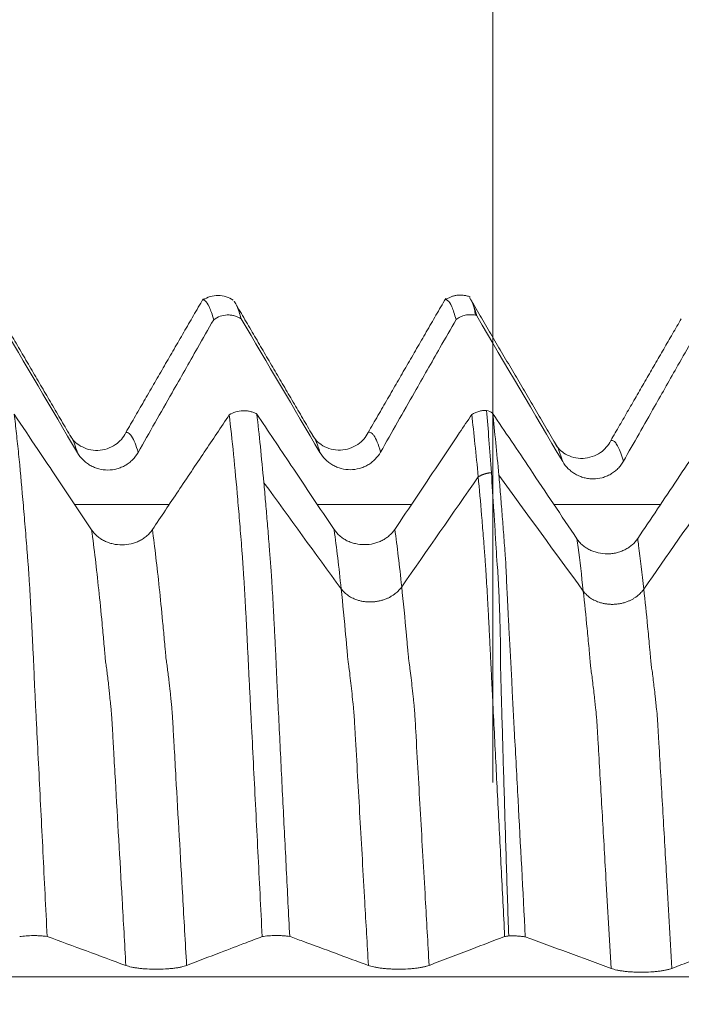
# Model space of a CAD drawing. Units: millimetres. Extents: x -44 to 88, y -82 to 25.
# Drawn here: x 60 to 63, y 0 to 6 of the extents above; entities that cross this region are included whole.
import ezdxf

# ---------------------------------------------------------------- set-up
doc = ezdxf.new("R2010")
doc.units = ezdxf.units.MM
doc.layers.add('1', color=4, linetype='Continuous')
doc.layers.add('SK2', color=7, linetype='Continuous')
doc.styles.add('iso_b_vert', font='simplex.shx')
doc.dimstyles.get("Standard").update_dxf_attribs({"dimtxt": 0.18, "dimasz": 0.18, "dimexe": 0.18, "dimexo": 0.0625, "dimgap": 0.09, "dimtad": 1, "dimzin": 0, "dimdsep": 52, "dimtxsty": 'Standard', "dimcen": 0.09, "dimadec": 0, "dimazin": 0, "dimtfac": 1, "dimtdec": 4, "dimtofl": 0, "dimtmove": 0, "dimatfit": 3, "dimfxl": 1, "dimtolj": 1, "dimtzin": 0, "dimarcsym": 0})

# ---------------------------------------------------------------- blocks, each defined once
blk = doc.blocks.new('_U2')
at = {"layer": 'SK2', "lineweight": 13}
for p, q in [((62.25, 1.5875), (62.25, 14.979114)), ((66, 5.670971), (66, 14.979114)), ((73.5, 12.979114), (54.75, 12.979114))]:
    blk.add_line(p, q, dxfattribs=at)
at = {"layer": 'SK2', "lineweight": 18}
for points in [[(62.25, 12.979114), (58.750002, 12.51833), (58.749998, 13.439897)], [(66, 12.979114), (69.499998, 13.439897), (69.500002, 12.51833)]]:
    blk.add_solid(points, dxfattribs=at)
at = {"layer": 'SK2', "lineweight": 18, "attachment_point": 7, "line_spacing_factor": 1.084337, "style": 'iso_b_vert'}
for s, insert, char_height in [('\\W0.7346;3.75', (60.763544, 20.864228), 3), ("\\W0.6474;'C'", (60.790044, 13.761747), 3.5)]:
    blk.add_mtext(s, dxfattribs=dict(at, insert=insert, char_height=char_height))

msp = doc.modelspace()

# ---------------------------------------------------------------- linework, layer by layer
at = {"layer": '1', "lineweight": 18}
for points, degree in [([(60.0707, 3.3762), (59.869, 3.7204), (59.6673, 4.0653)], 2), ([(60.7573, 4.0784), (60.5579, 3.734), (60.3586, 3.3892)], 2), ([(60.9226, 4.0577), (60.9198, 4.0625), (60.917, 4.0674)], 2), ([(62.0077, 4.0806), (61.8081, 3.7359), (61.6086, 3.3909)], 2), ([(62.1339, 4.0891), (62.0638, 4.1131), (62.0078, 4.0743)], 2), ([(62.5717, 3.3343), (62.3512, 3.7097), (62.1309, 4.086)], 2), ([(62.1344, 4.0801), (62.1394, 4.0724), (62.1445, 4.0618), (62.1495, 4.0484)], 3), ([(61.3207, 3.3779), (61.122, 3.7167), (60.9235, 4.0562)], 2), ([(62.1495, 4.0484), (62.1558, 4.0325), (62.1621, 4.0132), (62.1683, 3.9904)], 3), ([(59.7036, 3.9741), (59.8386, 3.7447), (59.9738, 3.5153), (60.1093, 3.2861)], 3), ([(60.9536, 3.9756), (61.0886, 3.7462), (61.2238, 3.5169), (61.3592, 3.2878)], 3), ([(62.1683, 3.9904), (62.1662, 3.9918), (62.1641, 3.9932), (62.1619, 3.9945)], 3), ([(62.1683, 3.9904), (62.3156, 3.7402), (62.4632, 3.4902), (62.611, 3.2404)], 3), ([(63.2224, 3.9766), (63.0406, 3.6628), (62.8588, 3.3486)], 2), ([(62.2186, 3.5039), (62.2297, 3.5006), (62.2401, 3.496), (62.2497, 3.4901)], 3), ([(61.7811, 2.595), (61.9125, 2.7837), (62.044, 2.9724), (62.1755, 3.1612)], 3), ([(62.7171, 2.5728), (62.572, 2.7717), (62.427, 2.9706), (62.2819, 3.1696)], 3), ([(61.0704, 3.1315), (61.2033, 2.9493), (61.3361, 2.7671), (61.4689, 2.585)], 3), ([(63.3881, 3.098), (63.2685, 2.9263), (63.1488, 2.7546), (63.0292, 2.5828)], 3), ([(59.9536, 0.7935), (60.0886, 0.7436), (60.2238, 0.6938), (60.3593, 0.6439)], 3), ([(62.3328, 0.796), (62.3254, 0.7953), (62.3184, 0.7943), (62.3118, 0.7933)], 3), ([(62.4183, 0.7917), (62.5656, 0.7373), (62.7132, 0.6829), (62.8611, 0.6286)], 3)]:
    msp.add_open_spline(points, degree=degree, dxfattribs=at)
for points, knots in [([(60.8118, 3.9711), (60.808, 3.9846), (60.8043, 3.9968), (60.7969, 4.0185), (60.7933, 4.028), (60.7823, 4.0526), (60.7751, 4.0637), (60.7643, 4.0722), (60.7607, 4.0737), (60.7563, 4.0739), (60.7554, 4.0738), (60.7546, 4.0737)], [0, 0, 0, 0, 0.190877, 0.190877, 0.381753, 0.381753, 0.763506, 0.763506, 0.954383, 0.954383, 1, 1, 1, 1]), ([(60.9128, 4.0718), (60.9014, 4.0798), (60.8771, 4.092), (60.8346, 4.099), (60.7926, 4.0921), (60.7692, 4.0806), (60.7583, 4.0729)], [0, 0, 0, 0, 0.2431, 0.494238, 0.748413, 1, 1, 1, 1]), ([(60.9197, 4.0626), (60.9237, 4.0569), (60.9277, 4.0495), (60.9389, 4.0242), (60.9462, 4.0026), (60.9536, 3.9756)], [0, 0, 0, 0, 0.354474, 0.354474, 1, 1, 1, 1]), ([(62.0612, 3.9722), (62.0576, 3.9858), (62.0539, 3.998), (62.0467, 4.0199), (62.0431, 4.0295), (62.0323, 4.0543), (62.025, 4.0653), (62.0142, 4.0738), (62.0106, 4.0753), (62.0062, 4.0755), (62.0054, 4.0754), (62.0046, 4.0753)], [0, 0, 0, 0, 0.191205, 0.191205, 0.38241, 0.38241, 0.76482, 0.76482, 0.956024, 0.956024, 1, 1, 1, 1]), ([(62.1619, 3.9945), (62.1598, 4.0053), (62.1578, 4.0151), (62.1537, 4.0331), (62.1516, 4.0412), (62.1495, 4.0484)], [0, 0, 0, 0, 0.5, 0.5, 1, 1, 1, 1]), ([(60.4223, 3.2875), (60.4806, 3.3899), (60.5389, 3.4924), (60.641, 3.6716), (60.6847, 3.7484), (60.7562, 3.8738), (60.784, 3.9224), (60.8118, 3.9711)], [0, 0, 0, 0, 0.449524, 0.449524, 0.786416, 0.786416, 1, 1, 1, 1]), ([(60.9536, 3.9756), (60.9484, 3.9791), (60.9429, 3.9821), (60.9314, 3.9873), (60.9254, 3.9894), (60.9132, 3.9928), (60.9071, 3.9941), (60.8946, 3.9956), (60.8883, 3.9959), (60.8693, 3.9953), (60.8569, 3.993), (60.833, 3.9846), (60.8219, 3.9787), (60.8118, 3.9711)], [0, 0, 0, 0, 0.125, 0.125, 0.25, 0.25, 0.375, 0.375, 0.5, 0.5, 0.75, 0.75, 1, 1, 1, 1]), ([(61.6722, 3.2893), (61.7304, 3.3917), (61.7888, 3.4942), (61.8908, 3.6734), (61.9346, 3.7502), (62.006, 3.8753), (62.0336, 3.9238), (62.0612, 3.9722)], [0, 0, 0, 0, 0.449978, 0.449978, 0.787208, 0.787208, 1, 1, 1, 1]), ([(62.1619, 3.9945), (62.1532, 3.9964), (62.1443, 3.9973), (62.1311, 3.9972), (62.1267, 3.997), (62.1179, 3.996), (62.1134, 3.9953), (62.1004, 3.9924), (62.0921, 3.9896), (62.076, 3.9822), (62.0683, 3.9776), (62.0612, 3.9722)], [0, 0, 0, 0, 0.25, 0.25, 0.375, 0.375, 0.5, 0.5, 0.75, 0.75, 1, 1, 1, 1]), ([(62.9241, 3.2419), (62.9776, 3.336), (63.0311, 3.4302), (63.1248, 3.5951), (63.165, 3.6658), (63.2295, 3.779), (63.2537, 3.8216), (63.278, 3.8641)], [0, 0, 0, 0, 0.453845, 0.453845, 0.794922, 0.794922, 1, 1, 1, 1]), ([(60.8921, 3.4811), (60.9022, 3.4877), (60.9133, 3.4928), (60.9373, 3.5001), (60.9497, 3.5021), (60.9687, 3.5026), (60.9751, 3.5024), (60.9876, 3.5011), (60.9937, 3.5), (61.0059, 3.4971), (61.0119, 3.4952), (61.0234, 3.4907), (61.0289, 3.4881), (61.0341, 3.4851)], [0, 0, 0, 0, 0.25, 0.25, 0.5, 0.5, 0.625, 0.625, 0.75, 0.75, 0.875, 0.875, 1, 1, 1, 1]), ([(62.1419, 3.4824), (62.1474, 3.486), (62.1532, 3.4891), (62.1652, 3.4945), (62.1716, 3.4968), (62.1847, 3.5005), (62.1914, 3.5018), (62.205, 3.5036), (62.2118, 3.504), (62.2186, 3.5039)], [0, 0, 0, 0, 0.25, 0.25, 0.5, 0.5, 0.75, 0.75, 1, 1, 1, 1]), ([(62.2432, 3.183), (62.2391, 3.2418), (62.2349, 3.2981), (62.2266, 3.4051), (62.2226, 3.4559), (62.2186, 3.5039)], [0, 0, 0, 0, 0.5, 0.5, 1, 1, 1, 1]), ([(60.1828, 2.8883), (60.1459, 2.9434), (60.1089, 2.9986), (60.0166, 3.1365), (59.9611, 3.2193), (59.8651, 3.3626), (59.8246, 3.4232), (59.784, 3.4838)], [0, 0, 0, 0, 0.27789, 0.27789, 0.694726, 0.694726, 1, 1, 1, 1]), ([(59.784, 3.4838), (59.7877, 3.452), (59.7914, 3.4189), (59.7988, 3.3504), (59.8025, 3.315), (59.8136, 3.2054), (59.8209, 3.1278), (59.8317, 3.0045), (59.8352, 2.9622), (59.8424, 2.8754), (59.8459, 2.8308), (59.8503, 2.7741), (59.8512, 2.7627), (59.8525, 2.7455), (59.853, 2.7397), (59.854, 2.728), (59.8545, 2.7221), (59.8572, 2.6921), (59.8587, 2.6673), (59.8618, 2.6153), (59.8635, 2.5881), (59.866, 2.5455), (59.8669, 2.531), (59.8685, 2.5016), (59.8693, 2.4868), (59.8717, 2.4417), (59.8733, 2.4109), (59.8765, 2.348), (59.8781, 2.3159), (59.8806, 2.2667), (59.8813, 2.2502), (59.883, 2.2167), (59.8838, 2.1998), (59.8854, 2.1656), (59.886, 2.1485), (59.8874, 2.114), (59.8881, 2.0967), (59.8905, 2.0447), (59.8924, 2.0098), (59.8959, 1.9398), (59.8977, 1.9048), (59.9029, 1.7993), (59.9064, 1.7288), (59.9172, 1.5161), (59.9244, 1.3732), (59.9389, 1.0851), (59.9462, 0.9399), (59.9536, 0.7935)], [0, 0, 0, 0, 0.0625, 0.0625, 0.125, 0.125, 0.25, 0.25, 0.3125, 0.3125, 0.375, 0.375, 0.390625, 0.390625, 0.398437, 0.398437, 0.40625, 0.40625, 0.4375, 0.4375, 0.46875, 0.46875, 0.484375, 0.484375, 0.5, 0.5, 0.53125, 0.53125, 0.5625, 0.5625, 0.578125, 0.578125, 0.59375, 0.59375, 0.609375, 0.609375, 0.625, 0.625, 0.65625, 0.65625, 0.6875, 0.6875, 0.75, 0.75, 0.875, 0.875, 1, 1, 1, 1]), ([(60.8921, 3.4811), (60.8492, 3.4172), (60.8064, 3.3532), (60.719, 3.2226), (60.6744, 3.156), (60.5851, 3.0227), (60.5405, 2.9561), (60.4959, 2.8895)], [0, 0, 0, 0, 0.324206, 0.324206, 0.662103, 0.662103, 1, 1, 1, 1]), ([(61.0617, 0.7929), (61.058, 0.8663), (61.0543, 0.9396), (61.047, 1.0854), (61.0433, 1.158), (61.0324, 1.375), (61.0252, 1.5184), (61.0143, 1.7317), (61.0106, 1.8026), (61.0053, 1.9083), (61.0036, 1.9434), (61, 2.0133), (60.9982, 2.0482), (60.9956, 2.1002), (60.9947, 2.1175), (60.993, 2.1522), (60.9922, 2.1695), (60.9905, 2.2036), (60.9897, 2.2205), (60.988, 2.2541), (60.9871, 2.2707), (60.9857, 2.3038), (60.9849, 2.3202), (60.9833, 2.3527), (60.9824, 2.3687), (60.9807, 2.4005), (60.9799, 2.4163), (60.9783, 2.4473), (60.9775, 2.4626), (60.9751, 2.5075), (60.9736, 2.5363), (60.9702, 2.5918), (60.9685, 2.6184), (60.9662, 2.6569), (60.9654, 2.6695), (60.9637, 2.6941), (60.9629, 2.7061), (60.9613, 2.7296), (60.9605, 2.7411), (60.9588, 2.764), (60.9579, 2.7753), (60.9536, 2.832), (60.95, 2.8764), (60.9429, 2.9628), (60.9394, 3.0048), (60.9287, 3.1275), (60.9215, 3.2046), (60.9069, 3.3497), (60.8995, 3.4177), (60.8921, 3.4811)], [0, 0, 0, 0, 0.0625, 0.0625, 0.125, 0.125, 0.25, 0.25, 0.3125, 0.3125, 0.34375, 0.34375, 0.375, 0.375, 0.390625, 0.390625, 0.40625, 0.40625, 0.421875, 0.421875, 0.4375, 0.4375, 0.453125, 0.453125, 0.46875, 0.46875, 0.484375, 0.484375, 0.5, 0.5, 0.53125, 0.53125, 0.5625, 0.5625, 0.578125, 0.578125, 0.59375, 0.59375, 0.609375, 0.609375, 0.625, 0.625, 0.6875, 0.6875, 0.75, 0.75, 0.875, 0.875, 1, 1, 1, 1]), ([(61.4328, 2.8897), (61.3957, 2.945), (61.3586, 3.0004), (61.2845, 3.1111), (61.2474, 3.1665), (61.1516, 3.3096), (61.0929, 3.3973), (61.0341, 3.4851)], [0, 0, 0, 0, 0.278947, 0.278947, 0.557893, 0.557893, 1, 1, 1, 1]), ([(61.0341, 3.4851), (61.0403, 3.4325), (61.0464, 3.3768), (61.0584, 3.2589), (61.0644, 3.1968), (61.0704, 3.1315)], [0, 0, 0, 0, 0.5, 0.5, 1, 1, 1, 1]), ([(62.1419, 3.4824), (62.1212, 3.4514), (62.1004, 3.4203), (62.0425, 3.3339), (62.0054, 3.2785), (61.8942, 3.1124), (61.82, 3.0016), (61.7458, 2.8908)], [0, 0, 0, 0, 0.157355, 0.157355, 0.438236, 0.438236, 1, 1, 1, 1]), ([(62.1755, 3.1612), (62.17, 3.2201), (62.1645, 3.2764), (62.1533, 3.3836), (62.1477, 3.4344), (62.1419, 3.4824)], [0, 0, 0, 0, 0.5, 0.5, 1, 1, 1, 1]), ([(62.6845, 2.8421), (62.6442, 2.9021), (62.6039, 2.9621), (62.5234, 3.0822), (62.4831, 3.1422), (62.3784, 3.2982), (62.3141, 3.3942), (62.2497, 3.4901)], [0, 0, 0, 0, 0.277862, 0.277862, 0.555723, 0.555723, 1, 1, 1, 1]), ([(62.2497, 3.4901), (62.2552, 3.442), (62.2606, 3.3911), (62.2714, 3.2842), (62.2767, 3.2282), (62.2819, 3.1696)], [0, 0, 0, 0, 0.5, 0.5, 1, 1, 1, 1]), ([(60.3587, 3.3893), (60.3457, 3.3632), (60.3102, 3.3218), (60.2139, 3.2867), (60.1192, 3.3159), (60.0841, 3.3517), (60.0715, 3.3753)], [0, 0, 0, 0, 0.238161, 0.492134, 0.751003, 1, 1, 1, 1]), ([(61.6087, 3.3909), (61.5959, 3.3648), (61.5608, 3.3237), (61.4635, 3.2883), (61.3691, 3.3177), (61.334, 3.3533), (61.3214, 3.377)], [0, 0, 0, 0, 0.239404, 0.491603, 0.750412, 1, 1, 1, 1]), ([(62.859, 3.3486), (62.8456, 3.3226), (62.8097, 3.2805), (62.7145, 3.2459), (62.6201, 3.2744), (62.5851, 3.3098), (62.5725, 3.3332)], [0, 0, 0, 0, 0.233955, 0.489094, 0.749667, 1, 1, 1, 1]), ([(63.3579, 3.3816), (63.34, 3.3549), (63.3222, 3.3283), (63.2703, 3.2507), (63.2362, 3.1998), (63.1339, 3.047), (63.0657, 2.9452), (62.9976, 2.8433)], [0, 0, 0, 0, 0.148357, 0.148357, 0.432436, 0.432436, 1, 1, 1, 1]), ([(60.1093, 3.2861), (60.1173, 3.2724), (60.127, 3.2601), (60.1438, 3.2436), (60.1498, 3.2385), (60.1624, 3.2289), (60.1756, 3.2202), (60.1897, 3.2133), (60.2043, 3.2074), (60.2119, 3.2048), (60.2348, 3.1988), (60.2504, 3.1968), (60.2822, 3.1968), (60.2978, 3.1989), (60.3207, 3.2051), (60.3282, 3.2077), (60.3428, 3.2137), (60.3569, 3.2207), (60.37, 3.2295), (60.3825, 3.2392), (60.3885, 3.2445), (60.405, 3.2612), (60.4145, 3.2736), (60.4223, 3.2875)], [0, 0, 0, 0, 0.125, 0.125, 0.1875, 0.1875, 0.25, 0.3125, 0.3125, 0.375, 0.375, 0.5, 0.5, 0.625, 0.625, 0.6875, 0.6875, 0.75, 0.8125, 0.8125, 0.875, 0.875, 1, 1, 1, 1]), ([(61.3592, 3.2878), (61.3673, 3.2741), (61.3769, 3.2618), (61.3937, 3.2454), (61.3997, 3.2402), (61.4123, 3.2306), (61.4255, 3.222), (61.4396, 3.2151), (61.4542, 3.2091), (61.4618, 3.2066), (61.4847, 3.2005), (61.5003, 3.1985), (61.5321, 3.1986), (61.5477, 3.2007), (61.5706, 3.2069), (61.5781, 3.2095), (61.5927, 3.2155), (61.6068, 3.2225), (61.6198, 3.2313), (61.6324, 3.241), (61.6383, 3.2463), (61.6549, 3.263), (61.6643, 3.2754), (61.6722, 3.2893)], [0, 0, 0, 0, 0.125, 0.125, 0.1875, 0.1875, 0.25, 0.3125, 0.3125, 0.375, 0.375, 0.5, 0.5, 0.625, 0.625, 0.6875, 0.6875, 0.75, 0.8125, 0.8125, 0.875, 0.875, 1, 1, 1, 1]), ([(62.611, 3.2404), (62.6191, 3.2268), (62.6288, 3.2144), (62.6456, 3.1979), (62.6517, 3.1927), (62.6643, 3.1832), (62.6774, 3.1746), (62.6915, 3.1677), (62.7062, 3.1617), (62.7137, 3.1592), (62.7289, 3.1552), (62.7366, 3.1536), (62.7522, 3.1516), (62.7602, 3.1511), (62.784, 3.1512), (62.7995, 3.1533), (62.8224, 3.1594), (62.83, 3.162), (62.8445, 3.1681), (62.8515, 3.1715), (62.8651, 3.1794), (62.8717, 3.1838), (62.8842, 3.1935), (62.896, 3.204), (62.9063, 3.2158), (62.9158, 3.2283), (62.9202, 3.235), (62.9241, 3.2419)], [0, 0, 0, 0, 0.125, 0.125, 0.1875, 0.1875, 0.25, 0.3125, 0.3125, 0.375, 0.375, 0.4375, 0.4375, 0.5, 0.5, 0.625, 0.625, 0.6875, 0.6875, 0.75, 0.75, 0.8125, 0.8125, 0.875, 0.9375, 0.9375, 1, 1, 1, 1]), ([(62.3118, 0.7933), (62.3089, 0.8527), (62.3059, 0.912), (62.2999, 1.0303), (62.297, 1.0892), (62.288, 1.2654), (62.282, 1.3821), (62.2732, 1.5558), (62.2702, 1.6135), (62.2644, 1.7286), (62.2616, 1.7859), (62.2558, 1.9001), (62.2529, 1.957), (62.2486, 2.0417), (62.2472, 2.0699), (62.2444, 2.126), (62.243, 2.1541), (62.2402, 2.2095), (62.239, 2.2369), (62.2364, 2.2907), (62.235, 2.3173), (62.2324, 2.3696), (62.231, 2.3953), (62.2283, 2.4461), (62.227, 2.4707), (62.2244, 2.5186), (62.2231, 2.5418), (62.2205, 2.5868), (62.2191, 2.6085), (62.2165, 2.6508), (62.2154, 2.6713), (62.2134, 2.701), (62.2128, 2.7107), (62.2114, 2.7297), (62.2107, 2.739), (62.2093, 2.7576), (62.2087, 2.7668), (62.2073, 2.7853), (62.2066, 2.7944), (62.2043, 2.8218), (62.2029, 2.8399), (62.1987, 2.8938), (62.1959, 2.929), (62.1872, 3.0323), (62.1814, 3.0981), (62.1755, 3.1612)], [0, 0, 0, 0, 0.0625, 0.0625, 0.125, 0.125, 0.25, 0.25, 0.3125, 0.3125, 0.375, 0.375, 0.4375, 0.4375, 0.46875, 0.46875, 0.5, 0.5, 0.53125, 0.53125, 0.5625, 0.5625, 0.59375, 0.59375, 0.625, 0.625, 0.65625, 0.65625, 0.6875, 0.6875, 0.71875, 0.71875, 0.734375, 0.734375, 0.75, 0.75, 0.765625, 0.765625, 0.78125, 0.78125, 0.8125, 0.8125, 0.875, 0.875, 1, 1, 1, 1]), ([(62.3328, 0.796), (62.3307, 0.8559), (62.3287, 0.9158), (62.3247, 1.035), (62.3228, 1.0945), (62.3171, 1.2722), (62.3136, 1.3899), (62.3067, 1.6237), (62.3031, 1.7398), (62.2982, 1.9128), (62.2966, 1.9701), (62.2941, 2.0555), (62.2932, 2.0839), (62.292, 2.1264), (62.2915, 2.1405), (62.2911, 2.1688), (62.291, 2.1829), (62.2907, 2.2108), (62.2904, 2.2247), (62.29, 2.2523), (62.2901, 2.266), (62.2902, 2.3068), (62.2896, 2.3335), (62.2886, 2.3731), (62.2882, 2.3862), (62.2875, 2.4122), (62.2872, 2.4251), (62.286, 2.4633), (62.2851, 2.4881), (62.2822, 2.5602), (62.2804, 2.6054), (62.2768, 2.669), (62.2754, 2.6896), (62.2728, 2.7193), (62.2718, 2.729), (62.2703, 2.7481), (62.27, 2.7576), (62.2692, 2.7763), (62.2687, 2.7856), (62.2674, 2.8041), (62.2667, 2.8134), (62.2649, 2.841), (62.264, 2.8592), (62.2607, 2.9135), (62.2585, 2.949), (62.2519, 3.0531), (62.2476, 3.1195), (62.2432, 3.183)], [0, 0, 0, 0, 0.0625, 0.0625, 0.125, 0.125, 0.25, 0.25, 0.375, 0.375, 0.4375, 0.4375, 0.46875, 0.46875, 0.484375, 0.484375, 0.5, 0.5, 0.515625, 0.515625, 0.53125, 0.53125, 0.5625, 0.5625, 0.578125, 0.578125, 0.59375, 0.59375, 0.625, 0.625, 0.6875, 0.6875, 0.71875, 0.71875, 0.734375, 0.734375, 0.75, 0.75, 0.765625, 0.765625, 0.78125, 0.78125, 0.8125, 0.8125, 0.875, 0.875, 1, 1, 1, 1]), ([(62.2819, 3.1696), (62.2848, 3.1377), (62.2876, 3.1051), (62.2932, 3.0385), (62.2959, 3.0045), (62.3015, 2.935), (62.3042, 2.8995), (62.3082, 2.8454), (62.3095, 2.8271), (62.3122, 2.7903), (62.3137, 2.7719), (62.3159, 2.7436), (62.3165, 2.7341), (62.3176, 2.7151), (62.3181, 2.7055), (62.3195, 2.676), (62.3204, 2.6554), (62.3224, 2.6127), (62.3233, 2.5905), (62.325, 2.5559), (62.3255, 2.5441), (62.3267, 2.5205), (62.3273, 2.5085), (62.329, 2.4723), (62.3303, 2.4477), (62.3328, 2.3975), (62.3342, 2.3719), (62.337, 2.3199), (62.3386, 2.2933), (62.341, 2.2527), (62.3418, 2.2391), (62.3432, 2.2117), (62.3439, 2.1979), (62.3454, 2.17), (62.3463, 2.1559), (62.3477, 2.1278), (62.3483, 2.1137), (62.3501, 2.0715), (62.3513, 2.0432), (62.3543, 1.9864), (62.3559, 1.9578), (62.359, 1.9007), (62.3606, 1.8721), (62.3684, 1.7287), (62.3746, 1.6133), (62.3932, 1.2649), (62.4057, 1.0298), (62.4183, 0.7917)], [0, 0, 0, 0, 0.0625, 0.0625, 0.125, 0.125, 0.1875, 0.1875, 0.21875, 0.21875, 0.25, 0.25, 0.265625, 0.265625, 0.28125, 0.28125, 0.3125, 0.3125, 0.34375, 0.34375, 0.359375, 0.359375, 0.375, 0.375, 0.40625, 0.40625, 0.4375, 0.4375, 0.46875, 0.46875, 0.484375, 0.484375, 0.5, 0.5, 0.515625, 0.515625, 0.53125, 0.53125, 0.5625, 0.5625, 0.59375, 0.59375, 0.625, 0.625, 0.75, 0.75, 1, 1, 1, 1]), ([(61.0704, 3.1315), (61.0733, 3.0999), (61.0762, 3.0676), (61.082, 3.0017), (61.0848, 2.9679), (61.0905, 2.8992), (61.0934, 2.8642), (61.0976, 2.8107), (61.0989, 2.7927), (61.101, 2.7655), (61.1018, 2.7564), (61.1033, 2.7381), (61.104, 2.7288), (61.1056, 2.7098), (61.1064, 2.7001), (61.1079, 2.6804), (61.1086, 2.6704), (61.1105, 2.6398), (61.1117, 2.6188), (61.1143, 2.5751), (61.1156, 2.5524), (61.1182, 2.5063), (61.1195, 2.4828), (61.1221, 2.4349), (61.1234, 2.4105), (61.1259, 2.3609), (61.1271, 2.3357), (61.1292, 2.2971), (61.1299, 2.2841), (61.1312, 2.258), (61.1318, 2.2449), (61.133, 2.2185), (61.1335, 2.2052), (61.1347, 2.1783), (61.1352, 2.1647), (61.1364, 2.1374), (61.137, 2.1237), (61.1382, 2.0963), (61.1388, 2.0826), (61.1408, 2.0414), (61.1422, 2.0137), (61.1465, 1.9306), (61.1493, 1.8749), (61.1577, 1.7072), (61.1632, 1.5948), (61.1746, 1.3684), (61.1804, 1.2545), (61.192, 1.0253), (61.1978, 0.9099), (61.2036, 0.7939)], [0, 0, 0, 0, 0.0625, 0.0625, 0.125, 0.125, 0.1875, 0.1875, 0.21875, 0.21875, 0.234375, 0.234375, 0.25, 0.25, 0.265625, 0.265625, 0.28125, 0.28125, 0.3125, 0.3125, 0.34375, 0.34375, 0.375, 0.375, 0.40625, 0.40625, 0.4375, 0.4375, 0.453125, 0.453125, 0.46875, 0.46875, 0.484375, 0.484375, 0.5, 0.5, 0.515625, 0.515625, 0.53125, 0.53125, 0.5625, 0.5625, 0.625, 0.625, 0.75, 0.75, 0.875, 0.875, 1, 1, 1, 1]), ([(60.4959, 2.8895), (60.4879, 2.8776), (60.4784, 2.8668), (60.4618, 2.8524), (60.4558, 2.8479), (60.4432, 2.8395), (60.4302, 2.8319), (60.4161, 2.8259), (60.4015, 2.8206), (60.394, 2.8183), (60.3711, 2.8129), (60.3556, 2.8111), (60.3237, 2.8109), (60.3081, 2.8126), (60.2852, 2.8177), (60.2776, 2.8199), (60.263, 2.8251), (60.2488, 2.831), (60.2357, 2.8385), (60.2231, 2.8468), (60.2171, 2.8513), (60.2004, 2.8657), (60.1908, 2.8764), (60.1828, 2.8883)], [0, 0, 0, 0, 0.125, 0.125, 0.1875, 0.1875, 0.25, 0.3125, 0.3125, 0.375, 0.375, 0.5, 0.5, 0.625, 0.625, 0.6875, 0.6875, 0.75, 0.8125, 0.8125, 0.875, 0.875, 1, 1, 1, 1]), ([(61.7458, 2.8908), (61.7378, 2.8789), (61.7283, 2.8682), (61.7117, 2.8538), (61.7057, 2.8493), (61.6932, 2.8409), (61.6801, 2.8333), (61.666, 2.8272), (61.6514, 2.822), (61.6439, 2.8197), (61.621, 2.8143), (61.6055, 2.8124), (61.5736, 2.8122), (61.558, 2.8139), (61.5351, 2.8191), (61.5275, 2.8213), (61.5129, 2.8264), (61.4987, 2.8324), (61.4856, 2.8399), (61.473, 2.8482), (61.467, 2.8527), (61.4503, 2.8671), (61.4407, 2.8778), (61.4328, 2.8897)], [0, 0, 0, 0, 0.125, 0.125, 0.1875, 0.1875, 0.25, 0.3125, 0.3125, 0.375, 0.375, 0.5, 0.5, 0.625, 0.625, 0.6875, 0.6875, 0.75, 0.8125, 0.8125, 0.875, 0.875, 1, 1, 1, 1]), ([(62.9976, 2.8433), (62.9896, 2.8315), (62.9801, 2.8207), (62.9634, 2.8063), (62.9574, 2.8017), (62.9449, 2.7934), (62.9318, 2.7858), (62.9178, 2.7798), (62.9032, 2.7745), (62.8956, 2.7722), (62.8805, 2.7687), (62.8728, 2.7673), (62.8572, 2.7654), (62.8493, 2.7649), (62.8255, 2.7648), (62.8099, 2.7665), (62.787, 2.7716), (62.7794, 2.7738), (62.7648, 2.7789), (62.7577, 2.7819), (62.7441, 2.7886), (62.7375, 2.7923), (62.7248, 2.8006), (62.7129, 2.8096), (62.7025, 2.8197), (62.6929, 2.8305), (62.6885, 2.8362), (62.6845, 2.8421)], [0, 0, 0, 0, 0.125, 0.125, 0.1875, 0.1875, 0.25, 0.3125, 0.3125, 0.375, 0.375, 0.4375, 0.4375, 0.5, 0.5, 0.625, 0.625, 0.6875, 0.6875, 0.75, 0.75, 0.8125, 0.8125, 0.875, 0.9375, 0.9375, 1, 1, 1, 1]), ([(59.9536, 0.7935), (59.9483, 0.7943), (59.9428, 0.7949), (59.9314, 0.796), (59.9254, 0.7965), (59.9132, 0.7972), (59.9071, 0.7975), (59.8946, 0.7978), (59.8883, 0.7979), (59.8693, 0.7978), (59.8569, 0.7973), (59.833, 0.7955), (59.8219, 0.7942), (59.8118, 0.7925)], [0, 0, 0, 0, 0.125, 0.125, 0.25, 0.25, 0.375, 0.375, 0.5, 0.5, 0.75, 0.75, 1, 1, 1, 1]), ([(60.6723, 0.6442), (60.7306, 0.6665), (60.7889, 0.6888), (60.8909, 0.7278), (60.9347, 0.7445), (61.0062, 0.7717), (61.0339, 0.7823), (61.0617, 0.7929)], [0, 0, 0, 0, 0.449581, 0.449581, 0.786525, 0.786525, 1, 1, 1, 1]), ([(61.2036, 0.7939), (61.1983, 0.7946), (61.1928, 0.7953), (61.1814, 0.7964), (61.1754, 0.7969), (61.1632, 0.7976), (61.1571, 0.7979), (61.1446, 0.7982), (61.1382, 0.7983), (61.1192, 0.7982), (61.1069, 0.7977), (61.0829, 0.7958), (61.0718, 0.7945), (61.0617, 0.7929)], [0, 0, 0, 0, 0.125, 0.125, 0.25, 0.25, 0.375, 0.375, 0.5, 0.5, 0.75, 0.75, 1, 1, 1, 1]), ([(61.2036, 0.7939), (61.2261, 0.7856), (61.2485, 0.7773), (61.3273, 0.7482), (61.3836, 0.7274), (61.4964, 0.6858), (61.5528, 0.6651), (61.6093, 0.6443)], [0, 0, 0, 0, 0.166255, 0.166255, 0.583127, 0.583127, 1, 1, 1, 1]), ([(61.9223, 0.6446), (61.9589, 0.6586), (61.9955, 0.6725), (62.0686, 0.7005), (62.1052, 0.7145), (62.1985, 0.7501), (62.2552, 0.7717), (62.3118, 0.7933)], [0, 0, 0, 0, 0.281976, 0.281976, 0.563952, 0.563952, 1, 1, 1, 1]), ([(62.4183, 0.7917), (62.4121, 0.7926), (62.4056, 0.7934), (62.3919, 0.7947), (62.3847, 0.7952), (62.3702, 0.796), (62.3628, 0.7962), (62.3477, 0.7963), (62.3402, 0.7963), (62.3328, 0.796)], [0, 0, 0, 0, 0.25, 0.25, 0.5, 0.5, 0.75, 0.75, 1, 1, 1, 1]), ([(63.1742, 0.6289), (63.2077, 0.6417), (63.2413, 0.6546), (63.3086, 0.6803), (63.3422, 0.6932), (63.4265, 0.7254), (63.4772, 0.7448), (63.528, 0.7642)], [0, 0, 0, 0, 0.285195, 0.285195, 0.57039, 0.57039, 1, 1, 1, 1]), ([(60.3593, 0.6439), (60.3673, 0.641), (60.377, 0.6383), (60.3937, 0.6347), (60.3997, 0.6336), (60.4124, 0.6315), (60.4255, 0.6296), (60.4397, 0.6281), (60.4543, 0.6268), (60.4619, 0.6263), (60.4848, 0.625), (60.5004, 0.6245), (60.5322, 0.6245), (60.5478, 0.625), (60.5706, 0.6263), (60.5782, 0.6269), (60.5928, 0.6282), (60.6069, 0.6297), (60.62, 0.6316), (60.6325, 0.6337), (60.6384, 0.6349), (60.655, 0.6385), (60.6645, 0.6412), (60.6723, 0.6442)], [0, 0, 0, 0, 0.125, 0.125, 0.1875, 0.1875, 0.25, 0.3125, 0.3125, 0.375, 0.375, 0.5, 0.5, 0.625, 0.625, 0.6875, 0.6875, 0.75, 0.8125, 0.8125, 0.875, 0.875, 1, 1, 1, 1]), ([(61.6093, 0.6443), (61.6173, 0.6413), (61.627, 0.6386), (61.6438, 0.635), (61.6498, 0.6339), (61.6624, 0.6318), (61.6755, 0.63), (61.6897, 0.6285), (61.7044, 0.6272), (61.7119, 0.6266), (61.7271, 0.6257), (61.7348, 0.6254), (61.7504, 0.625), (61.7583, 0.6249), (61.7821, 0.6249), (61.7977, 0.6253), (61.8206, 0.6267), (61.8281, 0.6272), (61.8427, 0.6285), (61.8497, 0.6293), (61.8633, 0.631), (61.8698, 0.632), (61.8824, 0.6341), (61.8942, 0.6363), (61.9045, 0.6389), (61.914, 0.6416), (61.9184, 0.6431), (61.9223, 0.6446)], [0, 0, 0, 0, 0.125, 0.125, 0.1875, 0.1875, 0.25, 0.3125, 0.3125, 0.375, 0.375, 0.4375, 0.4375, 0.5, 0.5, 0.625, 0.625, 0.6875, 0.6875, 0.75, 0.75, 0.8125, 0.8125, 0.875, 0.9375, 0.9375, 1, 1, 1, 1]), ([(62.8611, 0.6286), (62.8692, 0.6256), (62.8788, 0.6229), (62.8957, 0.6193), (62.9017, 0.6182), (62.9143, 0.6161), (62.9274, 0.6142), (62.9416, 0.6127), (62.9562, 0.6114), (62.9638, 0.6109), (62.979, 0.61), (62.9867, 0.6097), (63.0023, 0.6093), (63.0102, 0.6091), (63.034, 0.6092), (63.0496, 0.6096), (63.0725, 0.6109), (63.08, 0.6115), (63.0946, 0.6128), (63.1016, 0.6136), (63.1152, 0.6153), (63.1217, 0.6163), (63.1343, 0.6184), (63.1461, 0.6206), (63.1564, 0.6232), (63.1659, 0.6259), (63.1702, 0.6274), (63.1742, 0.6289)], [0, 0, 0, 0, 0.125, 0.125, 0.1875, 0.1875, 0.25, 0.3125, 0.3125, 0.375, 0.375, 0.4375, 0.4375, 0.5, 0.5, 0.625, 0.625, 0.6875, 0.6875, 0.75, 0.75, 0.8125, 0.8125, 0.875, 0.9375, 0.9375, 1, 1, 1, 1])]:
    msp.add_open_spline(points, degree=3, knots=knots, dxfattribs=at)
at = {"layer": '1', "lineweight": 13}
for points, knots in [([(60.1093, 3.2861), (60.1043, 3.3032), (60.0913, 3.342), (60.0786, 3.3666), (60.0708, 3.3762)], [0, 0, 0, 0, 0.384087, 1, 1, 1, 1]), ([(60.4223, 3.2875), (60.417, 3.3057), (60.3999, 3.3565), (60.3802, 3.3868), (60.3644, 3.3905), (60.3601, 3.3897), (60.3586, 3.3893)], [0, 0, 0, 0, 0.245264, 0.792988, 0.929919, 1, 1, 1, 1]), ([(61.3592, 3.2878), (61.3478, 3.3269), (61.335, 3.3586), (61.3222, 3.3761), (61.3206, 3.378)], [0, 0, 0, 0, 0.877482, 1, 1, 1, 1]), ([(61.6722, 3.2893), (61.6605, 3.3294), (61.646, 3.3648), (61.6286, 3.3855), (61.6198, 3.3913), (61.6133, 3.3919), (61.6095, 3.3912), (61.6087, 3.3909)], [0, 0, 0, 0, 0.544649, 0.68336, 0.822071, 0.960782, 1, 1, 1, 1]), ([(62.8589, 3.3486), (62.8597, 3.3489), (62.8626, 3.3496), (62.87, 3.3491), (62.8809, 3.3418), (62.8983, 3.3169), (62.9129, 3.2798), (62.923, 3.2457), (62.9241, 3.2419)], [0, 0, 0, 0, 0.039973, 0.141172, 0.343569, 0.545966, 0.95076, 1, 1, 1, 1]), ([(62.5716, 3.3344), (62.575, 3.33), (62.5872, 3.3109), (62.6005, 3.2764), (62.6103, 3.2431), (62.611, 3.2404)], [0, 0, 0, 0, 0.264702, 0.942193, 1, 1, 1, 1]), ([(60.3593, 0.6439), (60.3528, 0.7579), (60.3345, 1.0784), (60.3136, 1.4466), (60.2979, 1.7218), (60.2922, 1.8219), (60.2886, 1.8865), (60.2858, 1.9336), (60.2837, 1.9591), (60.2819, 1.9746), (60.2805, 1.9892), (60.2784, 2.0099), (60.2759, 2.0344), (60.2731, 2.061), (60.2702, 2.087), (60.2666, 2.1184), (60.2623, 2.1535), (60.2588, 2.1811), (60.2559, 2.2007), (60.2538, 2.2157), (60.2517, 2.2398), (60.2489, 2.2731), (60.2439, 2.3289), (60.2281, 2.4998), (60.2073, 2.6971), (60.1892, 2.8411), (60.1828, 2.8883)], [0, 0, 0, 0, 0.107704, 0.304344, 0.353504, 0.378084, 0.402664, 0.414954, 0.427244, 0.439534, 0.445679, 0.451824, 0.476404, 0.488694, 0.500984, 0.525564, 0.550144, 0.574724, 0.587013, 0.599303, 0.611593, 0.623883, 0.648463, 0.697623, 0.894263, 1, 1, 1, 1]), ([(60.6723, 0.6442), (60.6655, 0.764), (60.6469, 1.0899), (60.6256, 1.4645), (60.61, 1.7376), (60.6043, 1.8379), (60.6008, 1.9024), (60.5979, 1.9495), (60.5958, 1.9748), (60.5941, 1.9899), (60.5926, 2.0048), (60.5906, 2.0249), (60.588, 2.0494), (60.5852, 2.0756), (60.5823, 2.1012), (60.5787, 2.132), (60.5744, 2.1664), (60.5709, 2.1933), (60.5681, 2.2124), (60.566, 2.2269), (60.5639, 2.251), (60.561, 2.2841), (60.556, 2.3398), (60.5402, 2.5102), (60.5197, 2.7037), (60.5019, 2.8446), (60.4959, 2.8895)], [0, 0, 0, 0, 0.11312, 0.309761, 0.358921, 0.383501, 0.408081, 0.420371, 0.432661, 0.444951, 0.451096, 0.457241, 0.481821, 0.494111, 0.506401, 0.530982, 0.555562, 0.580142, 0.592432, 0.604722, 0.617012, 0.629302, 0.653882, 0.703042, 0.899683, 1, 1, 1, 1]), ([(61.4689, 2.585), (61.4572, 2.6966), (61.445, 2.7988), (61.4329, 2.8888), (61.4328, 2.8897)], [0, 0, 0, 0, 0.990322, 1, 1, 1, 1]), ([(62.6845, 2.8421), (62.6864, 2.8278), (62.6974, 2.7454), (62.7082, 2.6541), (62.7171, 2.5728)], [0, 0, 0, 0, 0.17673, 1, 1, 1, 1]), ([(62.9976, 2.8433), (62.9992, 2.8315), (63.0098, 2.7518), (63.0203, 2.6638), (63.0292, 2.5828)], [0, 0, 0, 0, 0.150861, 1, 1, 1, 1]), ([(61.9223, 0.6446), (61.9158, 0.7596), (61.9009, 1.0207), (61.882, 1.3532), (61.8659, 1.6349), (61.8566, 1.7975), (61.8511, 1.8957), (61.8491, 1.931), (61.8476, 1.9543), (61.8461, 1.9718), (61.8441, 1.991), (61.8406, 2.0252), (61.8356, 2.0732), (61.8297, 2.1252), (61.8245, 2.1685), (61.8207, 2.194), (61.818, 2.2131), (61.816, 2.2298), (61.8145, 2.244), (61.8131, 2.2604), (61.811, 2.2853), (61.8086, 2.3129), (61.7985, 2.4236), (61.7893, 2.5169), (61.7811, 2.595)], [0, 0, 0, 0, 0.134743, 0.307795, 0.39432, 0.480846, 0.502477, 0.513293, 0.524109, 0.534925, 0.54574, 0.567372, 0.610635, 0.653897, 0.69716, 0.718792, 0.740423, 0.751239, 0.762054, 0.77287, 0.783686, 0.805317, 0.826949, 1, 1, 1, 1]), ([(61.6093, 0.6443), (61.603, 0.7537), (61.5884, 1.0094), (61.5699, 1.3358), (61.5537, 1.6197), (61.5445, 1.7813), (61.539, 1.8798), (61.537, 1.9151), (61.5355, 1.9386), (61.534, 1.9561), (61.532, 1.9754), (61.5285, 2.01), (61.5235, 2.0585), (61.5175, 2.1116), (61.5123, 2.1549), (61.5085, 2.183), (61.5059, 2.2015), (61.5039, 2.2181), (61.5024, 2.2328), (61.5009, 2.2498), (61.4989, 2.2741), (61.4964, 2.3019), (61.4864, 2.4129), (61.4772, 2.5066), (61.4689, 2.585)], [0, 0, 0, 0, 0.12895, 0.30316, 0.390265, 0.47737, 0.499146, 0.510034, 0.520922, 0.53181, 0.542699, 0.564475, 0.608027, 0.65158, 0.695132, 0.716909, 0.738685, 0.749573, 0.760461, 0.771349, 0.782237, 0.804014, 0.82579, 1, 1, 1, 1]), ([(62.7171, 2.5728), (62.7237, 2.5118), (62.732, 2.4311), (62.7417, 2.329), (62.7458, 2.2863), (62.749, 2.2498), (62.7514, 2.2209), (62.7538, 2.1956), (62.757, 2.1641), (62.7609, 2.1445), (62.7658, 2.1003), (62.7707, 2.0605), (62.7747, 2.0251), (62.7779, 1.9942), (62.7811, 1.9643), (62.7843, 1.9358), (62.7875, 1.8966), (62.7899, 1.8569), (62.7923, 1.8148), (62.8003, 1.6754), (62.8141, 1.4369), (62.8362, 1.0555), (62.852, 0.7843), (62.8611, 0.6286)], [0, 0, 0, 0, 0.136369, 0.170461, 0.204553, 0.221599, 0.238646, 0.255692, 0.272738, 0.30683, 0.340922, 0.375014, 0.409107, 0.426153, 0.443199, 0.477291, 0.494337, 0.511383, 0.528429, 0.545475, 0.681844, 0.818213, 1, 1, 1, 1]), ([(63.0292, 2.5828), (63.0358, 2.5221), (63.0441, 2.4416), (63.0539, 2.3399), (63.0579, 2.2973), (63.0611, 2.261), (63.0636, 2.232), (63.066, 2.2069), (63.0692, 2.1756), (63.073, 2.1573), (63.078, 2.1135), (63.0828, 2.0745), (63.0868, 2.0398), (63.09, 2.0092), (63.0932, 1.9797), (63.0965, 1.9514), (63.0997, 1.9124), (63.1021, 1.8728), (63.1044, 1.8308), (63.1125, 1.6917), (63.1263, 1.4535), (63.1487, 1.067), (63.1648, 0.7903), (63.1742, 0.6289)], [0, 0, 0, 0, 0.135467, 0.169334, 0.2032, 0.220134, 0.237067, 0.254, 0.270934, 0.304801, 0.338667, 0.372534, 0.406401, 0.423334, 0.440267, 0.474134, 0.491067, 0.508001, 0.524934, 0.541868, 0.677334, 0.812801, 1, 1, 1, 1]), ([(64.192, 0.5858), (63.5125, 0.5858), (59.9471, 0.5858), (55.0928, 0.5858), (50.2619, 0.5858), (47.1002, 0.5858), (45.0415, 0.5858), (43.664, 0.5858), (43.4961, 0.5858)], [0, 0, 0, 0, 0.098762, 0.518114, 0.704693, 0.802455, 0.975912, 1, 1, 1, 1])]:
    msp.add_open_spline(points, degree=3, knots=knots, dxfattribs=at)
at = {"layer": '1', "lineweight": 18}
for points, weights in [([(62.2432, 3.183), (62.2181, 3.1812), (62.1949, 3.1735), (62.1755, 3.1612)], [0.76592545813, 0.769666425548, 0.797556947894, 0.849597025168]), ([(61.4689, 2.585), (61.547, 2.478), (61.703, 2.483), (61.7811, 2.595)], [1, 0.666666666667, 0.666666666667, 1]), ([(63.0292, 2.5828), (62.9512, 2.4708), (62.7951, 2.4658), (62.7171, 2.5728)], [1, 0.666666666667, 0.666666666667, 1])]:
    msp.add_rational_spline(points, weights, degree=3, dxfattribs=at)
at = {"layer": '1', "lineweight": 13}
for points in [[(60.5822, 3.019), (60.4199, 3.019), (60.2577, 3.019), (60.0955, 3.019)], [(61.8311, 3.0189), (61.6695, 3.0189), (61.508, 3.0189), (61.3464, 3.0189)], [(63.1147, 3.0188), (62.9318, 3.0188), (62.7488, 3.0188), (62.5659, 3.0188)], [(61.7811, 2.595), (61.7695, 2.704), (61.7576, 2.8032), (61.7458, 2.8908)]]:
    msp.add_open_spline(points, degree=3, dxfattribs=at)

# ---------------------------------------------------------------- dimensions: what is measured, and where the dimension line sits
at = {"layer": 'SK2', "lineweight": 18}
dim = msp.add_linear_dim(base=(62.25, 12.9791), p1=(66, 4.0835), p2=(62.25, 0), dimstyle='Standard', override={"dimtxt": 3, "dimasz": 3.5, "dimexe": 2, "dimexo": 1.5875, "dimgap": 1.5, "dimtad": 1, "dimtih": 1, "dimtoh": 0, "dimdec": 3, "dimlfac": 1, "dimzin": 8, "dimdsep": 46, "dimlunit": 2, "dimpost": '<>', "dimtxsty": 'iso_b_vert', "dimsah": 1, "dimse1": 0, "dimse2": 0, "dimsd1": 0, "dimsd2": 0, "dimclrd": 2, "dimclre": 2, "dimclrt": 2, "dimtol": 0, "dimtm": -0.1, "dimtfac": 1.166667, "dimtdec": 3, "dimtofl": 1, "dimtmove": 0, "dimtzin": 8, "dimlwd": 13, "dimlwe": 13}, dxfattribs=at)
dim.commit()
dim.dimension.update_dxf_attribs({"geometry": '_U2', "text_midpoint": (64.125, 12.9791)})

doc.saveas('drawing.dxf')
